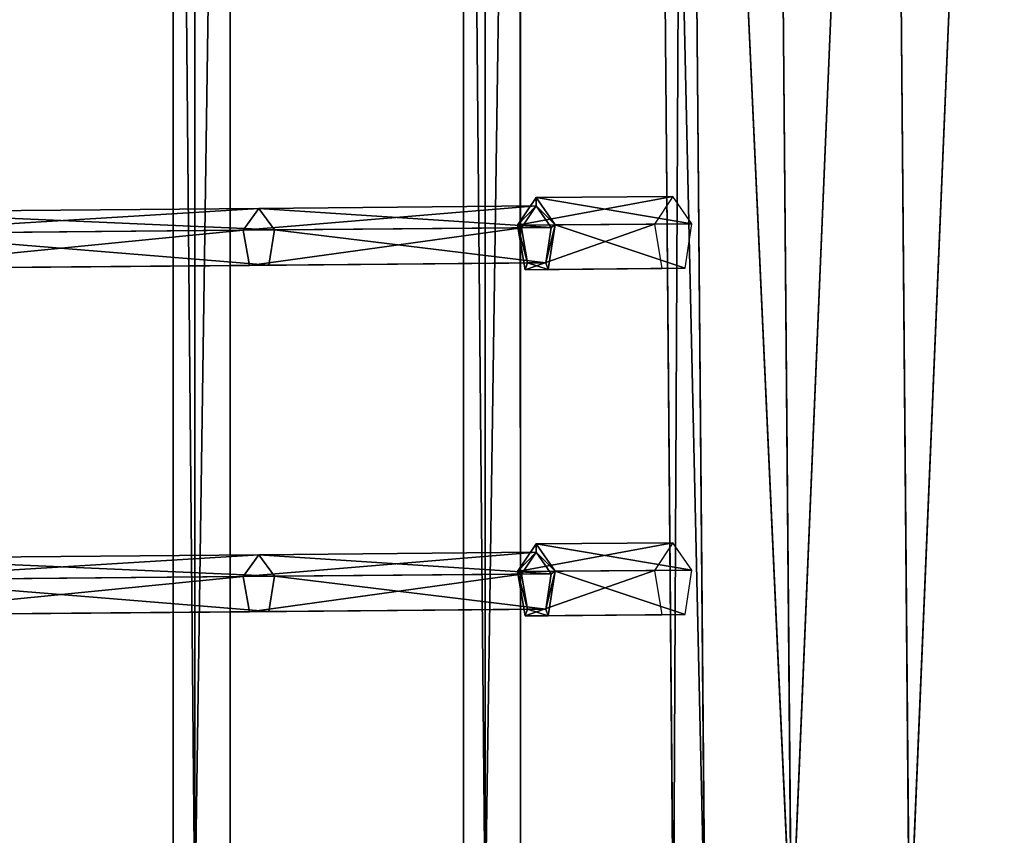
# Model space of a CAD drawing. Units: millimetres. Extents: x -1181 to 1181, y -1475 to 1475.
# Drawn here: x 140 to 390, y -263 to -56 of the extents above; entities that cross this region are included whole.
import ezdxf

# ---------------------------------------------------------------- set-up
doc = ezdxf.new("R2010")
doc.units = ezdxf.units.MM
doc.layers.get('0').update_dxf_attribs({"color": 250})

msp = doc.modelspace()

# ---------------------------------------------------------------- linework, layer by layer
at = {"color": 250}
for p, q in [((178.54, 327.49, 567.3), (178.59, -284.98, 567.3)), ((184.12, -284.94, 559.69), (184.07, 327.54, 559.69)), ((184.12, -284.94, 574.91), (184.07, 327.54, 574.91)), ((193.06, -284.86, 562.6), (193.01, 327.62, 562.6)), ((193.01, 327.62, 572), (193.06, -284.86, 572)), ((252.34, 327.49, 523.9), (252.39, -284.98, 523.9)), ((257.92, -284.94, 516.29), (257.87, 327.54, 516.29)), ((257.92, -284.94, 531.51), (257.87, 327.54, 531.51)), ((266.86, -284.86, 519.2), (266.81, 327.62, 519.2)), ((266.81, 327.62, 528.6), (266.86, -284.86, 528.6)), ((305.77, -292.76, 497.85), (300.61, 298.43, 497.85)), ((313.81, -292.93, 527.85), (308.65, 298.74, 527.85)), ((313.8, -292.45, 467.85), (308.65, 298.26, 467.85)), ((335.77, -292.91, 549.81), (330.6, 299.11, 549.81)), ((335.76, -292.07, 445.89), (330.61, 298.27, 445.89)), ((365.77, -292.72, 557.85), (360.6, 299.43, 557.85)), ((360.61, 298.47, 437.85), (365.76, -291.75, 437.85)), ((270.84, -100.72, 517.63), (266.15, -107.74, 509.28)), ((270.84, -100.72, 517.63), (305.61, -100.42, 497.85)), ((275.66, -107.66, 525.98), (270.84, -100.72, 517.63)), ((305.61, -100.42, 497.85), (300.92, -107.44, 489.5)), ((310.42, -107.36, 506.2), (305.61, -100.42, 497.85)), ((99.61, -104.32, 625.06), (200.34, -103.44, 557.76)), ((196.39, -109, 551.28), (200.34, -103.44, 557.76)), ((200.34, -103.44, 557.76), (270.86, -102.82, 517.63)), ((200.34, -103.44, 557.76), (204.39, -108.93, 564.24)), ((270.86, -102.82, 517.63), (267.14, -108.38, 511.02)), ((274.67, -108.32, 524.24), (270.86, -102.82, 517.63)), ((300.92, -107.44, 489.5), (266.15, -107.74, 509.28)), ((275.66, -107.66, 525.98), (310.42, -107.36, 506.2)), ((300.92, -107.44, 489.5), (302.83, -118.71, 492.69)), ((308.71, -118.66, 503.01), (310.42, -107.36, 506.2)), ((196.39, -109, 551.28), (95.2, -109.88, 618.88)), ((104.11, -109.81, 631.23), (204.39, -108.93, 564.24)), ((267.14, -108.38, 511.02), (196.39, -109, 551.28)), ((197.98, -117.93, 553.75), (196.39, -109, 551.28)), ((204.39, -108.93, 564.24), (202.93, -117.88, 561.76)), ((204.39, -108.93, 564.24), (274.67, -108.32, 524.24)), ((266.15, -107.74, 509.28), (268.07, -119.02, 512.47)), ((267.14, -108.38, 511.02), (268.66, -117.31, 513.54)), ((273.31, -117.27, 521.72), (274.67, -108.32, 524.24)), ((273.94, -118.96, 522.79), (275.66, -107.66, 525.98)), ((268.66, -117.31, 513.54), (197.98, -117.93, 553.75)), ((202.93, -117.88, 561.76), (273.31, -117.27, 521.72)), ((268.66, -117.31, 513.54), (273.31, -117.27, 521.72)), ((96.98, -118.81, 621.24), (197.98, -117.93, 553.75)), ((102.49, -118.76, 628.88), (202.93, -117.88, 561.76)), ((268.07, -119.02, 512.47), (302.83, -118.71, 492.69)), ((268.07, -119.02, 512.47), (273.94, -118.96, 522.79)), ((273.94, -118.96, 522.79), (308.71, -118.66, 503.01)), ((302.83, -118.71, 492.69), (308.71, -118.66, 503.01)), ((270.84, -188.72, 517.63), (266.15, -195.74, 509.28)), ((270.84, -188.72, 517.63), (305.61, -188.42, 497.85)), ((275.66, -195.66, 525.98), (270.84, -188.72, 517.63)), ((305.61, -188.42, 497.85), (300.92, -195.44, 489.5)), ((310.42, -195.36, 506.2), (305.61, -188.42, 497.85)), ((99.61, -192.31, 625.06), (200.34, -191.44, 557.76)), ((196.39, -197, 551.28), (200.34, -191.44, 557.76)), ((200.34, -191.44, 557.76), (270.86, -190.82, 517.63)), ((200.34, -191.44, 557.76), (204.39, -196.93, 564.24)), ((270.86, -190.82, 517.63), (267.14, -196.38, 511.02)), ((274.67, -196.32, 524.24), (270.86, -190.82, 517.63)), ((196.39, -197, 551.28), (95.2, -197.88, 618.88)), ((104.11, -197.81, 631.23), (204.39, -196.93, 564.24)), ((267.14, -196.38, 511.02), (196.39, -197, 551.28)), ((197.98, -205.93, 553.75), (196.39, -197, 551.28)), ((204.39, -196.93, 564.24), (202.93, -205.88, 561.76)), ((204.39, -196.93, 564.24), (274.67, -196.32, 524.24)), ((300.92, -195.44, 489.5), (266.15, -195.74, 509.28)), ((266.15, -195.74, 509.28), (268.07, -207.02, 512.47)), ((267.14, -196.38, 511.02), (268.66, -205.31, 513.54)), ((273.31, -205.27, 521.72), (274.67, -196.32, 524.24)), ((273.94, -206.96, 522.79), (275.66, -195.66, 525.98)), ((275.66, -195.66, 525.98), (310.42, -195.36, 506.2)), ((300.92, -195.44, 489.5), (302.83, -206.71, 492.69)), ((308.71, -206.66, 503.01), (310.42, -195.36, 506.2)), ((96.98, -206.81, 621.24), (197.98, -205.93, 553.75)), ((102.49, -206.76, 628.88), (202.93, -205.88, 561.76)), ((268.66, -205.31, 513.54), (197.98, -205.93, 553.75)), ((202.93, -205.88, 561.76), (273.31, -205.27, 521.72)), ((268.07, -207.02, 512.47), (302.83, -206.71, 492.69)), ((268.07, -207.02, 512.47), (273.94, -206.96, 522.79)), ((268.66, -205.31, 513.54), (273.31, -205.27, 521.72)), ((273.94, -206.96, 522.79), (308.71, -206.66, 503.01)), ((302.83, -206.71, 492.69), (308.71, -206.66, 503.01))]:
    msp.add_line(p, q, dxfattribs=at)

# ---------------------------------------------------------------- meshes
mesh = msp.add_polyface(dxfattribs=at)
corners = [(184.12, -284.94, 574.91), (178.54, 327.49, 567.3), (178.59, -284.98, 567.3), (184.07, 327.54, 574.91)]
mesh.append_faces([[corners[k] for k in face] for face in [(0, 1, 2), (1, 0, 3)]], dxfattribs={"vtx0": -1, "color": 250})
mesh = msp.add_polyface(dxfattribs=at)
corners = [(178.54, 327.49, 567.3), (184.12, -284.94, 559.69), (178.59, -284.98, 567.3), (184.07, 327.54, 559.69)]
mesh.append_faces([[corners[k] for k in face] for face in [(0, 1, 2), (1, 0, 3)]], dxfattribs={"vtx0": -1, "color": 250})
mesh = msp.add_polyface(dxfattribs=at)
corners = [(193.01, 327.62, 562.6), (184.12, -284.94, 559.69), (184.07, 327.54, 559.69), (193.06, -284.86, 562.6)]
mesh.append_faces([[corners[k] for k in face] for face in [(0, 1, 2), (1, 0, 3)]], dxfattribs={"vtx0": -1, "color": 250})
mesh = msp.add_polyface(dxfattribs=at)
corners = [(184.12, -284.94, 574.91), (193.01, 327.62, 572), (184.07, 327.54, 574.91), (193.06, -284.86, 572)]
mesh.append_faces([[corners[k] for k in face] for face in [(0, 1, 2), (1, 0, 3)]], dxfattribs={"vtx0": -1, "color": 250})
mesh = msp.add_polyface(dxfattribs=at)
corners = [(193.01, 327.62, 562.6), (193.06, -284.86, 572), (193.06, -284.86, 562.6), (193.01, 327.62, 572)]
mesh.append_faces([[corners[k] for k in face] for face in [(0, 1, 2), (1, 0, 3)]], dxfattribs={"vtx0": -1, "color": 250})
mesh = msp.add_polyface(dxfattribs=at)
corners = [(257.92, -284.94, 531.51), (252.34, 327.49, 523.9), (252.39, -284.98, 523.9), (257.87, 327.54, 531.51)]
mesh.append_faces([[corners[k] for k in face] for face in [(0, 1, 2), (1, 0, 3)]], dxfattribs={"vtx0": -1, "color": 250})
mesh = msp.add_polyface(dxfattribs=at)
corners = [(252.34, 327.49, 523.9), (257.92, -284.94, 516.29), (252.39, -284.98, 523.9), (257.87, 327.54, 516.29)]
mesh.append_faces([[corners[k] for k in face] for face in [(0, 1, 2), (1, 0, 3)]], dxfattribs={"vtx0": -1, "color": 250})
mesh = msp.add_polyface(dxfattribs=at)
corners = [(266.81, 327.62, 519.2), (257.92, -284.94, 516.29), (257.87, 327.54, 516.29), (266.86, -284.86, 519.2)]
mesh.append_faces([[corners[k] for k in face] for face in [(0, 1, 2), (1, 0, 3)]], dxfattribs={"vtx0": -1, "color": 250})
mesh = msp.add_polyface(dxfattribs=at)
corners = [(257.92, -284.94, 531.51), (266.81, 327.62, 528.6), (257.87, 327.54, 531.51), (266.86, -284.86, 528.6)]
mesh.append_faces([[corners[k] for k in face] for face in [(0, 1, 2), (1, 0, 3)]], dxfattribs={"vtx0": -1, "color": 250})
mesh = msp.add_polyface(dxfattribs=at)
corners = [(266.81, 327.62, 519.2), (266.86, -284.86, 528.6), (266.86, -284.86, 519.2), (266.81, 327.62, 528.6)]
mesh.append_faces([[corners[k] for k in face] for face in [(0, 1, 2), (1, 0, 3)]], dxfattribs={"vtx0": -1, "color": 250})
mesh = msp.add_polyface(dxfattribs=at)
corners = [(308.65, 298.74, 527.85), (305.77, -292.76, 497.85), (313.81, -292.93, 527.85), (300.61, 298.43, 497.85)]
mesh.append_faces([[corners[k] for k in face] for face in [(0, 1, 2), (1, 0, 3)]], dxfattribs={"vtx0": -1, "color": 250})
mesh = msp.add_polyface(dxfattribs=at)
corners = [(300.61, 298.43, 497.85), (313.8, -292.45, 467.85), (305.77, -292.76, 497.85), (308.65, 298.26, 467.85)]
mesh.append_faces([[corners[k] for k in face] for face in [(0, 1, 2), (1, 0, 3)]], dxfattribs={"vtx0": -1, "color": 250})
mesh = msp.add_polyface(dxfattribs=at)
corners = [(335.77, -292.91, 549.81), (308.65, 298.74, 527.85), (313.81, -292.93, 527.85), (330.6, 299.11, 549.81)]
mesh.append_faces([[corners[k] for k in face] for face in [(0, 1, 2), (1, 0, 3)]], dxfattribs={"vtx0": -1, "color": 250})
mesh = msp.add_polyface(dxfattribs=at)
corners = [(308.65, 298.26, 467.85), (335.76, -292.07, 445.89), (313.8, -292.45, 467.85), (330.61, 298.27, 445.89)]
mesh.append_faces([[corners[k] for k in face] for face in [(0, 1, 2), (1, 0, 3)]], dxfattribs={"vtx0": -1, "color": 250})
mesh = msp.add_polyface(dxfattribs=at)
corners = [(335.77, -292.91, 549.81), (360.6, 299.43, 557.85), (330.6, 299.11, 549.81), (365.77, -292.72, 557.85)]
mesh.append_faces([[corners[k] for k in face] for face in [(0, 1, 2), (1, 0, 3)]], dxfattribs={"vtx0": -1, "color": 250})
mesh = msp.add_polyface(dxfattribs=at)
corners = [(360.61, 298.47, 437.85), (335.76, -292.07, 445.89), (330.61, 298.27, 445.89), (365.76, -291.75, 437.85)]
mesh.append_faces([[corners[k] for k in face] for face in [(0, 1, 2), (1, 0, 3)]], dxfattribs={"vtx0": -1, "color": 250})
mesh = msp.add_polyface(dxfattribs=at)
corners = [(365.77, -292.72, 557.85), (390.6, 299.64, 549.81), (360.6, 299.43, 557.85), (395.77, -292.39, 549.81)]
mesh.append_faces([[corners[k] for k in face] for face in [(0, 1, 2), (1, 0, 3)]], dxfattribs={"vtx0": -1, "color": 250})
mesh = msp.add_polyface(dxfattribs=at)
corners = [(390.61, 298.8, 445.89), (365.76, -291.75, 437.85), (360.61, 298.47, 437.85), (395.76, -291.55, 445.89)]
mesh.append_faces([[corners[k] for k in face] for face in [(0, 1, 2), (1, 0, 3)]], dxfattribs={"vtx0": -1, "color": 250})
mesh = msp.add_polyface(dxfattribs=at)
corners = [(266.15, -107.74, 509.28), (305.61, -100.42, 497.85), (300.92, -107.44, 489.5), (270.84, -100.72, 517.63)]
mesh.append_faces([[corners[k] for k in face] for face in [(0, 1, 2), (1, 0, 3)]], dxfattribs={"vtx0": -1, "color": 250})
mesh = msp.add_polyface(dxfattribs=at)
corners = [(273.94, -118.96, 522.79), (273.31, -117.27, 521.72), (268.66, -117.31, 513.54), (275.66, -107.66, 525.98), (274.67, -108.32, 524.24), (270.86, -102.82, 517.63), (270.84, -100.72, 517.63), (268.07, -119.02, 512.47), (266.15, -107.74, 509.28), (267.14, -108.38, 511.02)]
mesh.append_faces([[corners[k] for k in face] for face in [(1, 3, 4), (4, 3, 5), (7, 2, 8), (8, 5, 6)]], dxfattribs={"vtx0": -1, "vtx1": -1, "color": 250})
mesh.append_faces([[corners[k] for k in face] for face in [(0, 1, 2), (1, 0, 3), (5, 3, 6), (2, 7, 0), (8, 2, 9), (8, 9, 5)]], dxfattribs={"vtx0": -1, "vtx2": -1, "color": 250})
mesh = msp.add_polyface(dxfattribs=at)
corners = [(270.84, -100.72, 517.63), (310.42, -107.36, 506.2), (305.61, -100.42, 497.85), (275.66, -107.66, 525.98)]
mesh.append_faces([[corners[k] for k in face] for face in [(0, 1, 2), (1, 0, 3)]], dxfattribs={"vtx0": -1, "color": 250})
mesh = msp.add_polyface(dxfattribs=at)
corners = [(95.2, -109.88, 618.88), (200.34, -103.44, 557.76), (196.39, -109, 551.28), (99.61, -104.32, 625.06)]
mesh.append_faces([[corners[k] for k in face] for face in [(0, 1, 2), (1, 0, 3)]], dxfattribs={"vtx0": -1, "color": 250})
mesh = msp.add_polyface(dxfattribs=at)
corners = [(99.61, -104.32, 625.06), (204.39, -108.93, 564.24), (200.34, -103.44, 557.76), (104.11, -109.81, 631.23)]
mesh.append_faces([[corners[k] for k in face] for face in [(0, 1, 2), (1, 0, 3)]], dxfattribs={"vtx0": -1, "color": 250})
mesh = msp.add_polyface(dxfattribs=at)
corners = [(196.39, -109, 551.28), (270.86, -102.82, 517.63), (267.14, -108.38, 511.02), (200.34, -103.44, 557.76)]
mesh.append_faces([[corners[k] for k in face] for face in [(0, 1, 2), (1, 0, 3)]], dxfattribs={"vtx0": -1, "color": 250})
mesh = msp.add_polyface(dxfattribs=at)
corners = [(200.34, -103.44, 557.76), (274.67, -108.32, 524.24), (270.86, -102.82, 517.63), (204.39, -108.93, 564.24)]
mesh.append_faces([[corners[k] for k in face] for face in [(0, 1, 2), (1, 0, 3)]], dxfattribs={"vtx0": -1, "color": 250})
mesh = msp.add_polyface(dxfattribs=at)
corners = [(300.92, -107.44, 489.5), (268.07, -119.02, 512.47), (266.15, -107.74, 509.28), (302.83, -118.71, 492.69)]
mesh.append_faces([[corners[k] for k in face] for face in [(0, 1, 2), (1, 0, 3)]], dxfattribs={"vtx0": -1, "color": 250})
mesh = msp.add_polyface(dxfattribs=at)
corners = [(308.71, -118.66, 503.01), (275.66, -107.66, 525.98), (273.94, -118.96, 522.79), (310.42, -107.36, 506.2)]
mesh.append_faces([[corners[k] for k in face] for face in [(0, 1, 2), (1, 0, 3)]], dxfattribs={"vtx0": -1, "color": 250})
mesh = msp.add_polyface(dxfattribs=at)
corners = [(196.39, -109, 551.28), (96.98, -118.81, 621.24), (95.2, -109.88, 618.88), (197.98, -117.93, 553.75)]
mesh.append_faces([[corners[k] for k in face] for face in [(0, 1, 2), (1, 0, 3)]], dxfattribs={"vtx0": -1, "color": 250})
mesh = msp.add_polyface(dxfattribs=at)
corners = [(202.93, -117.88, 561.76), (104.11, -109.81, 631.23), (102.49, -118.76, 628.88), (204.39, -108.93, 564.24)]
mesh.append_faces([[corners[k] for k in face] for face in [(0, 1, 2), (1, 0, 3)]], dxfattribs={"vtx0": -1, "color": 250})
mesh = msp.add_polyface(dxfattribs=at)
corners = [(267.14, -108.38, 511.02), (197.98, -117.93, 553.75), (196.39, -109, 551.28), (268.66, -117.31, 513.54)]
mesh.append_faces([[corners[k] for k in face] for face in [(0, 1, 2), (1, 0, 3)]], dxfattribs={"vtx0": -1, "color": 250})
mesh = msp.add_polyface(dxfattribs=at)
corners = [(273.31, -117.27, 521.72), (204.39, -108.93, 564.24), (202.93, -117.88, 561.76), (274.67, -108.32, 524.24)]
mesh.append_faces([[corners[k] for k in face] for face in [(0, 1, 2), (1, 0, 3)]], dxfattribs={"vtx0": -1, "color": 250})
mesh = msp.add_polyface(dxfattribs=at)
corners = [(273.31, -117.27, 521.72), (197.98, -117.93, 553.75), (268.66, -117.31, 513.54), (202.93, -117.88, 561.76), (96.98, -118.81, 621.24), (102.49, -118.76, 628.88), (1.07, -119.65, 695.8), (7.1, -119.59, 703.01), (-89.26, -120.43, 777.03), (-82.71, -120.38, 783.8), (-173.53, -121.17, 864.52), (-166.52, -121.11, 870.8), (-251.29, -121.85, 957.83), (-243.89, -121.78, 963.59), (-322.19, -122.47, 1056.47), (-314.39, -122.4, 1061.69), (-385.88, -123.02, 1159.94), (-377.68, -122.95, 1164.58), (-441.98, -123.51, 1267.71), (-433.48, -123.44, 1271.75), (-490.18, -123.93, 1379.21), (-481.38, -123.86, 1382.63), (-530.28, -124.28, 1493.88), (-521.28, -124.2, 1496.67), (-551.58, -124.47, 1572.36), (-542.48, -124.39, 1574.82)]
mesh.append_faces([[corners[k] for k in face] for face in [(0, 1, 2), (24, 23, 25)]], dxfattribs={"vtx0": -1, "color": 250})
mesh.append_faces([[corners[k] for k in face] for face in [(1, 3, 4), (4, 5, 6), (6, 7, 8), (8, 9, 10), (10, 11, 12), (12, 13, 14), (14, 15, 16), (16, 17, 18), (18, 19, 20), (20, 21, 22), (22, 23, 24)]], dxfattribs={"vtx0": -1, "vtx1": -1, "color": 250})
mesh.append_faces([[corners[k] for k in face] for face in [(1, 0, 3), (4, 3, 5), (6, 5, 7), (8, 7, 9), (10, 9, 11), (12, 11, 13), (14, 13, 15), (16, 15, 17), (18, 17, 19), (20, 19, 21), (22, 21, 23)]], dxfattribs={"vtx0": -1, "vtx2": -1, "color": 250})
mesh = msp.add_polyface(dxfattribs=at)
corners = [(308.71, -118.66, 503.01), (268.07, -119.02, 512.47), (302.83, -118.71, 492.69), (273.94, -118.96, 522.79)]
mesh.append_faces([[corners[k] for k in face] for face in [(0, 1, 2), (1, 0, 3)]], dxfattribs={"vtx0": -1, "color": 250})
mesh = msp.add_polyface(dxfattribs=at)
corners = [(266.15, -195.74, 509.28), (305.61, -188.42, 497.85), (300.92, -195.44, 489.5), (270.84, -188.72, 517.63)]
mesh.append_faces([[corners[k] for k in face] for face in [(0, 1, 2), (1, 0, 3)]], dxfattribs={"vtx0": -1, "color": 250})
mesh = msp.add_polyface(dxfattribs=at)
corners = [(273.94, -206.96, 522.79), (273.31, -205.27, 521.72), (268.66, -205.31, 513.54), (275.66, -195.66, 525.98), (274.67, -196.32, 524.24), (270.86, -190.82, 517.63), (270.84, -188.72, 517.63), (268.07, -207.02, 512.47), (266.15, -195.74, 509.28), (267.14, -196.38, 511.02)]
mesh.append_faces([[corners[k] for k in face] for face in [(1, 3, 4), (4, 3, 5), (7, 2, 8), (8, 5, 6)]], dxfattribs={"vtx0": -1, "vtx1": -1, "color": 250})
mesh.append_faces([[corners[k] for k in face] for face in [(0, 1, 2), (1, 0, 3), (5, 3, 6), (2, 7, 0), (8, 2, 9), (8, 9, 5)]], dxfattribs={"vtx0": -1, "vtx2": -1, "color": 250})
mesh = msp.add_polyface(dxfattribs=at)
corners = [(270.84, -188.72, 517.63), (310.42, -195.36, 506.2), (305.61, -188.42, 497.85), (275.66, -195.66, 525.98)]
mesh.append_faces([[corners[k] for k in face] for face in [(0, 1, 2), (1, 0, 3)]], dxfattribs={"vtx0": -1, "color": 250})
mesh = msp.add_polyface(dxfattribs=at)
corners = [(95.2, -197.88, 618.88), (200.34, -191.44, 557.76), (196.39, -197, 551.28), (99.61, -192.31, 625.06)]
mesh.append_faces([[corners[k] for k in face] for face in [(0, 1, 2), (1, 0, 3)]], dxfattribs={"vtx0": -1, "color": 250})
mesh = msp.add_polyface(dxfattribs=at)
corners = [(99.61, -192.31, 625.06), (204.39, -196.93, 564.24), (200.34, -191.44, 557.76), (104.11, -197.81, 631.23)]
mesh.append_faces([[corners[k] for k in face] for face in [(0, 1, 2), (1, 0, 3)]], dxfattribs={"vtx0": -1, "color": 250})
mesh = msp.add_polyface(dxfattribs=at)
corners = [(196.39, -197, 551.28), (270.86, -190.82, 517.63), (267.14, -196.38, 511.02), (200.34, -191.44, 557.76)]
mesh.append_faces([[corners[k] for k in face] for face in [(0, 1, 2), (1, 0, 3)]], dxfattribs={"vtx0": -1, "color": 250})
mesh = msp.add_polyface(dxfattribs=at)
corners = [(200.34, -191.44, 557.76), (274.67, -196.32, 524.24), (270.86, -190.82, 517.63), (204.39, -196.93, 564.24)]
mesh.append_faces([[corners[k] for k in face] for face in [(0, 1, 2), (1, 0, 3)]], dxfattribs={"vtx0": -1, "color": 250})
mesh = msp.add_polyface(dxfattribs=at)
corners = [(196.39, -197, 551.28), (96.98, -206.81, 621.24), (95.2, -197.88, 618.88), (197.98, -205.93, 553.75)]
mesh.append_faces([[corners[k] for k in face] for face in [(0, 1, 2), (1, 0, 3)]], dxfattribs={"vtx0": -1, "color": 250})
mesh = msp.add_polyface(dxfattribs=at)
corners = [(202.93, -205.88, 561.76), (104.11, -197.81, 631.23), (102.49, -206.76, 628.88), (204.39, -196.93, 564.24)]
mesh.append_faces([[corners[k] for k in face] for face in [(0, 1, 2), (1, 0, 3)]], dxfattribs={"vtx0": -1, "color": 250})
mesh = msp.add_polyface(dxfattribs=at)
corners = [(267.14, -196.38, 511.02), (197.98, -205.93, 553.75), (196.39, -197, 551.28), (268.66, -205.31, 513.54)]
mesh.append_faces([[corners[k] for k in face] for face in [(0, 1, 2), (1, 0, 3)]], dxfattribs={"vtx0": -1, "color": 250})
mesh = msp.add_polyface(dxfattribs=at)
corners = [(273.31, -205.27, 521.72), (204.39, -196.93, 564.24), (202.93, -205.88, 561.76), (274.67, -196.32, 524.24)]
mesh.append_faces([[corners[k] for k in face] for face in [(0, 1, 2), (1, 0, 3)]], dxfattribs={"vtx0": -1, "color": 250})
mesh = msp.add_polyface(dxfattribs=at)
corners = [(300.92, -195.44, 489.5), (268.07, -207.02, 512.47), (266.15, -195.74, 509.28), (302.83, -206.71, 492.69)]
mesh.append_faces([[corners[k] for k in face] for face in [(0, 1, 2), (1, 0, 3)]], dxfattribs={"vtx0": -1, "color": 250})
mesh = msp.add_polyface(dxfattribs=at)
corners = [(308.71, -206.66, 503.01), (275.66, -195.66, 525.98), (273.94, -206.96, 522.79), (310.42, -195.36, 506.2)]
mesh.append_faces([[corners[k] for k in face] for face in [(0, 1, 2), (1, 0, 3)]], dxfattribs={"vtx0": -1, "color": 250})
mesh = msp.add_polyface(dxfattribs=at)
corners = [(273.31, -205.27, 521.72), (197.98, -205.93, 553.75), (268.66, -205.31, 513.54), (202.93, -205.88, 561.76), (96.98, -206.81, 621.24), (102.49, -206.76, 628.88), (1.07, -207.65, 695.8), (7.1, -207.59, 703.01), (-89.26, -208.43, 777.03), (-82.71, -208.38, 783.8), (-173.53, -209.17, 864.52), (-166.52, -209.11, 870.8), (-251.29, -209.85, 957.83), (-243.89, -209.78, 963.59), (-322.19, -210.47, 1056.47), (-314.39, -210.4, 1061.69), (-385.88, -211.02, 1159.94), (-377.68, -210.95, 1164.58), (-441.98, -211.51, 1267.71), (-433.48, -211.44, 1271.75), (-490.18, -211.93, 1379.21), (-481.38, -211.86, 1382.63), (-530.28, -212.28, 1493.88), (-521.28, -212.2, 1496.67), (-551.58, -212.47, 1572.36), (-542.48, -212.39, 1574.82)]
mesh.append_faces([[corners[k] for k in face] for face in [(0, 1, 2), (24, 23, 25)]], dxfattribs={"vtx0": -1, "color": 250})
mesh.append_faces([[corners[k] for k in face] for face in [(1, 3, 4), (4, 5, 6), (6, 7, 8), (8, 9, 10), (10, 11, 12), (12, 13, 14), (14, 15, 16), (16, 17, 18), (18, 19, 20), (20, 21, 22), (22, 23, 24)]], dxfattribs={"vtx0": -1, "vtx1": -1, "color": 250})
mesh.append_faces([[corners[k] for k in face] for face in [(1, 0, 3), (4, 3, 5), (6, 5, 7), (8, 7, 9), (10, 9, 11), (12, 11, 13), (14, 13, 15), (16, 15, 17), (18, 17, 19), (20, 19, 21), (22, 21, 23)]], dxfattribs={"vtx0": -1, "vtx2": -1, "color": 250})
mesh = msp.add_polyface(dxfattribs=at)
corners = [(308.71, -206.66, 503.01), (268.07, -207.02, 512.47), (302.83, -206.71, 492.69), (273.94, -206.96, 522.79)]
mesh.append_faces([[corners[k] for k in face] for face in [(0, 1, 2), (1, 0, 3)]], dxfattribs={"vtx0": -1, "color": 250})

doc.saveas('drawing.dxf')
